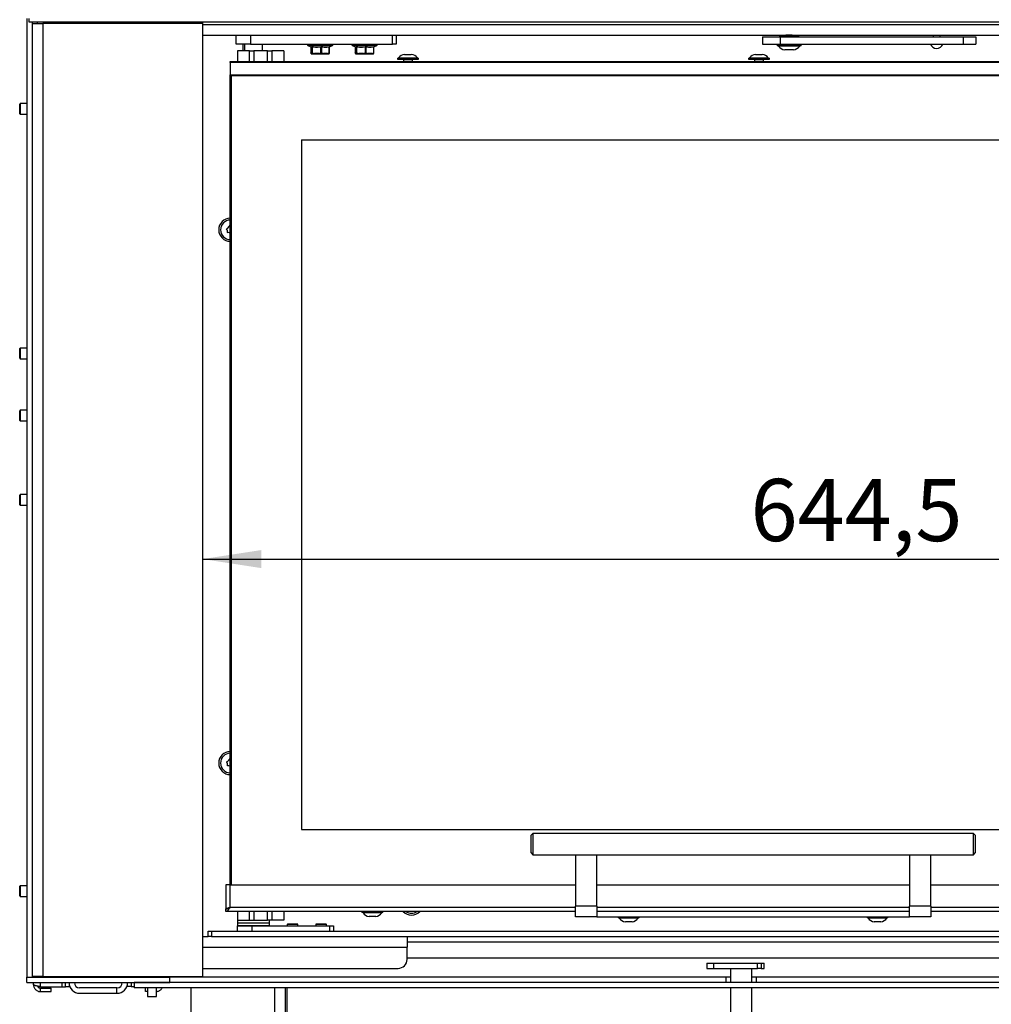
# Model space of a CAD drawing. Units: millimetres. Extents: x 5 to 414, y 5 to 292.
# Drawn here: x 75 to 129, y 164 to 220 of the extents above; entities that cross this region are included whole.
import ezdxf

# ---------------------------------------------------------------- set-up
doc = ezdxf.new("R2010")
doc.units = ezdxf.units.MM
doc.layers.add('FORMAT', color=7, linetype='Continuous')
doc.styles.add('SLDTEXTSTYLE2', font='TXT', dxfattribs={"width": 0.605})
doc.dimstyles.new('SLDDIMSTYLE0', dxfattribs={"dimtxt": 3.5, "dimasz": 3.302, "dimexe": 0, "dimexo": 0.0625, "dimgap": 0.875, "dimtad": 1, "dimdec": 1, "dimlfac": 10, "dimrnd": 1e-09, "dimzin": 12, "dimdsep": 46, "dimtxsty": 'SLDTEXTSTYLE2', "dimsah": 1, "dimcen": 0.09, "dimadec": 0, "dimazin": 3, "dimtfac": 1, "dimtdec": 1, "dimtofl": 0, "dimtmove": 0, "dimatfit": 3, "dimfxl": 0, "dimfrac": 2, "dimtolj": 1, "dimtzin": 12, "dimarcsym": 0})

# ---------------------------------------------------------------- blocks, each defined once
blk = doc.blocks.new('_D')
at = {"layer": 'FORMAT'}
blk.add_line((84.825, 189.394), (149.275, 189.394), dxfattribs=at)
for points in [[(84.825, 189.394), (88.127, 188.886), (88.127, 189.902)], [(149.275, 189.394), (145.973, 189.902), (145.973, 188.886)]]:
    blk.add_solid(points, dxfattribs=at)
at = {"layer": 'FORMAT', "insert": (115.652, 193.905), "char_height": 3.5, "attachment_point": 1, "style": 'SLDTEXTSTYLE2'}
blk.add_mtext('644,5', dxfattribs=at)

msp = doc.modelspace()

# ---------------------------------------------------------------- linework, layer by layer
at = {"color": 7, "linetype": 'Continuous', "lineweight": 25}
for p, q in [((74.925, 219.803), (74.925, 165.868)), ((75.05, 219.598), (75.05, 219.803)), ((149.405, 219.598), (75.05, 219.598)), ((75.225, 219.598), (75.225, 165.868)), ((75.225, 219.518), (75.825, 219.518)), ((75.825, 219.518), (75.825, 165.918)), ((84.825, 219.518), (75.825, 219.518)), ((76.225, 219.598), (76.225, 219.518)), ((77.277, 219.518), (77.277, 219.598)), ((80.725, 219.518), (80.725, 219.598)), ((81.025, 219.518), (81.025, 219.598)), ((84.825, 219.518), (84.825, 219.598)), ((84.825, 165.918), (84.825, 219.518)), ((84.825, 219.468), (146.325, 219.468)), ((84.825, 218.868), (145.725, 218.868)), ((86.705, 218.368), (86.705, 218.868)), ((87.505, 218.868), (87.505, 218.368)), ((95.505, 218.368), (95.505, 218.868)), ((95.705, 218.868), (95.705, 218.368)), ((117.525, 218.868), (117.525, 218.853)), ((118.125, 218.849), (118.125, 218.868)), ((125.925, 218.868), (125.925, 218.768)), ((126.325, 218.768), (126.325, 218.868)), ((87.505, 218.368), (86.705, 218.368)), ((87.075, 218.368), (87.075, 218.092)), ((87.185, 218.368), (87.185, 217.988)), ((87.505, 218.368), (95.505, 218.368)), ((88.185, 217.988), (88.185, 218.368)), ((90.725, 218.368), (90.725, 218.312)), ((90.739, 218.289), (90.916, 218.206)), ((91.96, 218.209), (92.13, 218.289)), ((92.145, 218.312), (92.145, 218.368)), ((93.225, 218.368), (93.225, 218.312)), ((93.239, 218.289), (93.416, 218.206)), ((94.46, 218.209), (94.63, 218.289)), ((94.645, 218.312), (94.645, 218.368)), ((95.705, 218.368), (95.505, 218.368)), ((116.325, 218.768), (116.325, 218.368)), ((116.325, 218.768), (117.325, 218.768)), ((116.325, 218.368), (117.325, 218.368)), ((117.145, 218.368), (117.145, 218.278)), ((118.505, 218.278), (117.145, 218.278)), ((117.225, 218.278), (117.225, 218.258)), ((118.425, 218.258), (117.225, 218.258)), ((117.275, 218.808), (117.275, 218.768)), ((117.325, 218.768), (117.325, 218.368)), ((117.325, 218.768), (127.625, 218.768)), ((117.325, 218.368), (127.625, 218.368)), ((117.525, 218.802), (117.525, 218.768)), ((118.125, 218.768), (118.125, 218.798)), ((118.375, 218.768), (118.375, 218.808)), ((118.425, 218.258), (118.425, 218.278)), ((118.505, 218.278), (118.505, 218.368)), ((127.625, 218.768), (127.625, 218.368)), ((127.625, 218.768), (128.325, 218.768)), ((127.625, 218.368), (128.325, 218.368)), ((128.325, 218.768), (128.325, 218.368)), ((86.785, 217.988), (86.785, 217.388)), ((87.455, 217.988), (86.785, 217.988)), ((87.455, 217.388), (87.455, 217.988)), ((87.455, 217.988), (87.697, 217.988)), ((87.697, 217.988), (87.697, 217.388)), ((88.472, 217.988), (87.697, 217.988)), ((88.472, 217.388), (88.472, 217.988)), ((88.472, 217.988), (88.714, 217.988)), ((88.714, 217.988), (88.714, 217.388)), ((89.385, 217.988), (88.714, 217.988)), ((89.385, 217.988), (89.385, 217.388)), ((90.909, 218.209), (90.909, 217.875)), ((90.91, 217.875), (90.924, 217.843)), ((90.911, 217.866), (90.911, 217.867)), ((90.95, 217.843), (90.924, 217.843)), ((90.949, 217.818), (90.975, 217.818)), ((90.964, 217.821), (91.11, 217.821)), ((90.965, 217.875), (90.965, 218.213)), ((90.965, 217.875), (90.979, 217.875)), ((91.118, 217.818), (90.975, 217.818)), ((90.979, 218.213), (90.979, 217.875)), ((90.979, 217.875), (91.108, 217.843)), ((91.351, 217.843), (91.108, 217.843)), ((91.118, 217.818), (91.361, 217.818)), ((91.359, 217.821), (91.608, 217.821)), ((91.604, 217.818), (91.361, 217.818)), ((91.479, 217.875), (91.479, 218.213)), ((91.479, 217.875), (91.504, 217.875)), ((91.504, 218.213), (91.504, 217.875)), ((91.504, 217.875), (91.619, 217.843)), ((91.604, 217.818), (91.82, 217.818)), ((91.835, 217.843), (91.619, 217.843)), ((91.921, 217.818), (91.82, 217.818)), ((91.83, 217.821), (91.933, 217.821)), ((91.949, 217.875), (91.949, 218.213)), ((91.958, 217.866), (91.959, 217.868)), ((91.96, 217.875), (91.96, 218.214)), ((91.96, 218.214), (91.96, 218.213)), ((93.409, 218.209), (93.409, 217.875)), ((93.41, 217.875), (93.424, 217.843)), ((93.411, 217.866), (93.411, 217.867)), ((93.45, 217.843), (93.424, 217.843)), ((93.449, 217.818), (93.475, 217.818)), ((93.464, 217.821), (93.61, 217.821)), ((93.465, 217.875), (93.465, 218.213)), ((93.465, 217.875), (93.479, 217.875)), ((93.618, 217.818), (93.475, 217.818)), ((93.479, 218.213), (93.479, 217.875)), ((93.479, 217.875), (93.608, 217.843)), ((93.851, 217.843), (93.608, 217.843)), ((93.618, 217.818), (93.861, 217.818)), ((93.859, 217.821), (94.108, 217.821)), ((94.104, 217.818), (93.861, 217.818)), ((93.979, 217.875), (93.979, 218.213)), ((93.979, 217.875), (94.004, 217.875)), ((94.004, 218.213), (94.004, 217.875)), ((94.004, 217.875), (94.119, 217.843)), ((94.104, 217.818), (94.32, 217.818)), ((94.335, 217.843), (94.119, 217.843)), ((94.421, 217.818), (94.32, 217.818)), ((94.33, 217.821), (94.433, 217.821)), ((94.449, 217.875), (94.449, 218.213)), ((94.458, 217.866), (94.459, 217.868)), ((94.46, 217.875), (94.46, 218.214)), ((94.46, 218.214), (94.46, 218.213)), ((96.185, 217.788), (96.565, 217.788)), ((115.935, 217.788), (116.315, 217.788)), ((118.065, 218.038), (117.585, 218.038)), ((86.375, 217.388), (146.375, 217.388)), ((86.375, 217.338), (86.375, 217.388)), ((146.375, 217.338), (86.375, 217.338)), ((86.375, 217.338), (86.375, 216.638)), ((95.785, 217.568), (95.785, 217.513)), ((95.785, 217.568), (96.965, 217.568)), ((95.785, 217.513), (96.965, 217.513)), ((95.845, 217.588), (95.845, 217.568)), ((95.845, 217.588), (96.905, 217.588)), ((96.125, 217.493), (96.125, 217.388)), ((96.125, 217.493), (96.625, 217.493)), ((96.625, 217.388), (96.625, 217.493)), ((96.905, 217.568), (96.905, 217.588)), ((96.965, 217.513), (96.965, 217.568)), ((115.535, 217.568), (115.535, 217.513)), ((115.535, 217.568), (116.715, 217.568)), ((115.535, 217.513), (116.715, 217.513)), ((115.595, 217.588), (115.595, 217.568)), ((115.595, 217.588), (116.655, 217.588)), ((115.875, 217.493), (115.875, 217.388)), ((115.875, 217.493), (116.375, 217.493)), ((116.375, 217.388), (116.375, 217.493)), ((116.655, 217.568), (116.655, 217.588)), ((116.715, 217.513), (116.715, 217.568)), ((86.375, 216.638), (146.375, 216.638)), ((86.375, 216.588), (86.375, 216.638)), ((146.375, 216.588), (86.375, 216.588)), ((86.375, 171.063), (86.375, 216.588)), ((86.425, 216.588), (86.425, 171.063)), ((74.55, 215.018), (74.525, 214.993)), ((74.525, 214.443), (74.525, 214.993)), ((74.925, 215.018), (74.55, 215.018)), ((74.55, 215.018), (74.55, 214.418)), ((74.525, 214.443), (74.55, 214.418)), ((74.55, 214.418), (74.925, 214.418)), ((90.375, 212.989), (145.975, 212.989)), ((90.375, 212.989), (90.375, 174.189)), ((74.55, 201.268), (74.525, 201.243)), ((74.525, 200.693), (74.525, 201.243)), ((74.925, 201.268), (74.55, 201.268)), ((74.55, 201.268), (74.55, 200.668)), ((74.525, 200.693), (74.55, 200.668)), ((74.55, 200.668), (74.925, 200.668)), ((74.55, 197.768), (74.525, 197.743)), ((74.925, 197.768), (74.55, 197.768)), ((74.55, 197.768), (74.55, 197.168)), ((74.525, 197.193), (74.525, 197.743)), ((74.525, 197.193), (74.55, 197.168)), ((74.55, 197.168), (74.925, 197.168)), ((74.55, 193.018), (74.525, 192.993)), ((74.525, 192.443), (74.525, 192.993)), ((74.925, 193.018), (74.55, 193.018)), ((74.55, 193.018), (74.55, 192.418)), ((74.525, 192.443), (74.55, 192.418)), ((74.55, 192.418), (74.925, 192.418)), ((90.375, 174.189), (145.975, 174.189)), ((103.4, 173.963), (103.3, 173.863)), ((128.2, 173.963), (103.4, 173.963)), ((103.4, 173.963), (103.4, 172.763)), ((128.3, 173.863), (128.2, 173.963)), ((128.2, 172.763), (128.2, 173.963)), ((103.3, 172.863), (103.3, 173.863)), ((128.3, 173.863), (128.3, 172.863)), ((103.3, 172.863), (103.4, 172.763)), ((128.2, 172.763), (128.3, 172.863)), ((103.4, 172.763), (128.2, 172.763)), ((105.8, 172.763), (105.8, 169.863)), ((107, 169.863), (107, 172.763)), ((124.6, 172.763), (124.6, 169.863)), ((125.8, 169.863), (125.8, 172.763)), ((74.55, 171.018), (74.525, 170.993)), ((74.525, 170.443), (74.525, 170.993)), ((74.925, 171.018), (74.55, 171.018)), ((74.55, 171.018), (74.55, 170.418)), ((86.125, 171.063), (86.125, 169.698)), ((86.375, 171.063), (86.125, 171.063)), ((86.375, 169.813), (86.375, 171.063)), ((86.375, 171.063), (105.8, 171.063)), ((107, 171.063), (124.6, 171.063)), ((125.8, 171.063), (145.79, 171.063)), ((74.525, 170.443), (74.55, 170.418)), ((74.55, 170.418), (74.925, 170.418)), ((86.188, 169.698), (86.125, 169.698)), ((86.125, 169.563), (86.125, 169.688)), ((105.8, 169.563), (86.125, 169.563)), ((86.785, 169.563), (86.785, 169.088)), ((89.385, 169.563), (89.385, 169.088)), ((93.785, 169.563), (93.785, 169.508)), ((94.965, 169.508), (94.965, 169.563)), ((107, 169.863), (105.8, 169.863)), ((105.8, 169.263), (105.8, 169.863)), ((107, 169.863), (107, 169.263)), ((124.6, 169.563), (107, 169.563)), ((125.8, 169.863), (124.6, 169.863)), ((124.6, 169.263), (124.6, 169.863)), ((125.8, 169.863), (125.8, 169.263)), ((146.425, 169.563), (125.8, 169.563)), ((86.785, 169.088), (86.785, 168.938)), ((86.785, 169.088), (87.685, 169.088)), ((87.685, 169.088), (88.097, 169.088)), ((88.097, 169.088), (88.472, 169.088)), ((88.714, 169.088), (88.472, 169.088)), ((88.585, 168.938), (88.585, 169.088)), ((89.385, 169.088), (88.714, 169.088)), ((94.965, 169.508), (93.785, 169.508)), ((93.845, 169.508), (93.845, 169.488)), ((94.905, 169.488), (93.845, 169.488)), ((94.565, 169.288), (94.185, 169.288)), ((94.905, 169.488), (94.905, 169.508)), ((107, 169.263), (105.8, 169.263)), ((107, 169.263), (124.6, 169.263)), ((108.21, 169.263), (108.21, 169.208)), ((108.376, 169.208), (108.21, 169.208)), ((108.27, 169.208), (108.27, 169.188)), ((108.419, 169.188), (108.27, 169.188)), ((109.39, 169.208), (108.376, 169.208)), ((109.33, 169.188), (108.419, 169.188)), ((108.663, 168.988), (108.61, 168.988)), ((108.99, 168.988), (108.663, 168.988)), ((109.33, 169.188), (109.33, 169.208)), ((109.39, 169.208), (109.39, 169.263)), ((122.21, 169.263), (122.21, 169.208)), ((122.376, 169.208), (122.21, 169.208)), ((122.27, 169.208), (122.27, 169.188)), ((122.419, 169.188), (122.27, 169.188)), ((123.39, 169.208), (122.376, 169.208)), ((123.33, 169.188), (122.419, 169.188)), ((122.663, 168.988), (122.61, 168.988)), ((122.99, 168.988), (122.663, 168.988)), ((123.33, 169.188), (123.33, 169.208)), ((123.39, 169.208), (123.39, 169.263)), ((125.8, 169.263), (124.6, 169.263)), ((85.125, 168.168), (85.125, 168.468)), ((85.125, 168.468), (85.325, 168.468)), ((85.325, 168.468), (85.325, 168.168)), ((85.325, 168.468), (145.775, 168.468)), ((86.785, 168.938), (86.785, 168.788)), ((86.785, 168.938), (87.685, 168.938)), ((86.785, 168.788), (87.685, 168.788)), ((86.785, 168.468), (86.785, 168.768)), ((86.785, 168.768), (87.585, 168.768)), ((87.075, 168.788), (87.075, 168.768)), ((87.185, 168.788), (87.185, 168.768)), ((87.585, 168.768), (91.985, 168.768)), ((87.685, 168.938), (88.585, 168.938)), ((87.685, 168.788), (88.585, 168.788)), ((88.185, 168.768), (88.185, 168.788)), ((88.585, 168.788), (88.585, 168.938)), ((89.61, 168.868), (89.585, 168.843)), ((89.585, 168.843), (89.585, 168.768)), ((90.096, 168.843), (89.585, 168.843)), ((89.61, 168.868), (90.078, 168.868)), ((90.078, 168.868), (90.16, 168.868)), ((90.185, 168.843), (90.096, 168.843)), ((90.185, 168.843), (90.16, 168.868)), ((90.185, 168.768), (90.185, 168.843)), ((91.21, 168.868), (91.185, 168.843)), ((91.185, 168.843), (91.185, 168.768)), ((91.785, 168.843), (91.185, 168.843)), ((91.21, 168.868), (91.76, 168.868)), ((91.785, 168.843), (91.76, 168.868)), ((91.785, 168.768), (91.785, 168.843)), ((91.985, 168.768), (92.185, 168.768)), ((92.185, 168.768), (92.185, 168.468)), ((84.825, 168.168), (85.125, 168.168)), ((85.325, 168.168), (85.125, 168.168)), ((85.325, 168.168), (145.775, 168.168)), ((96.325, 168.168), (96.325, 167.568)), ((84.825, 167.568), (96.325, 167.568)), ((96.325, 166.868), (96.325, 167.568)), ((96.325, 166.968), (140.653, 166.968)), ((84.825, 166.368), (95.825, 166.368)), ((113.204, 166.668), (113.204, 166.368)), ((113.204, 166.668), (113.59, 166.668)), ((113.204, 166.368), (113.59, 166.368)), ((113.59, 166.368), (113.59, 166.668)), ((113.59, 166.668), (116.038, 166.668)), ((113.59, 166.368), (116.038, 166.368)), ((114.525, 166.368), (114.525, 165.568)), ((115.725, 165.568), (115.725, 166.368)), ((116.038, 166.368), (116.038, 166.668)), ((116.038, 166.668), (116.251, 166.668)), ((116.251, 166.368), (116.038, 166.368)), ((116.251, 166.668), (116.251, 166.368)), ((116.251, 166.668), (116.415, 166.668)), ((116.251, 166.368), (116.415, 166.368)), ((116.415, 166.368), (116.415, 166.668)), ((116.415, 166.668), (116.417, 166.668)), ((116.417, 166.368), (116.415, 166.368)), ((116.417, 166.368), (116.417, 166.668)), ((74.925, 165.568), (74.925, 165.868)), ((74.925, 165.868), (82.975, 165.868)), ((74.925, 165.868), (75.225, 165.868)), ((75.825, 165.918), (75.225, 165.918)), ((75.825, 165.918), (84.825, 165.918)), ((78.527, 165.918), (78.527, 165.868)), ((80.027, 165.868), (80.027, 165.918)), ((82.675, 165.918), (82.675, 165.868)), ((82.975, 165.868), (82.975, 165.918)), ((114.275, 165.868), (82.975, 165.868)), ((82.975, 165.568), (82.975, 165.868)), ((114.275, 165.568), (114.275, 165.868)), ((114.525, 165.868), (114.275, 165.868)), ((115.975, 165.868), (115.725, 165.868)), ((141.175, 165.868), (115.975, 165.868)), ((115.975, 165.868), (115.975, 165.568)), ((74.925, 165.568), (82.975, 165.568)), ((75.3, 165.458), (75.3, 165.568)), ((75.7, 165.328), (76.9, 165.328)), ((75.7, 165.058), (75.7, 165.258)), ((75.7, 165.258), (76.3, 165.258)), ((76.3, 165.058), (76.3, 165.258)), ((76.9, 165.328), (77.1, 165.328)), ((77.1, 165.328), (77.1, 165.568)), ((77.3, 165.328), (77.1, 165.328)), ((77.3, 165.568), (77.3, 165.328)), ((80, 165.268), (77.9, 165.268)), ((80, 164.968), (80, 165.268)), ((80.6, 165.338), (80.6, 165.568)), ((80.8, 165.338), (80.6, 165.338)), ((80.8, 165.568), (80.8, 165.338)), ((80.8, 165.338), (80.975, 165.338)), ((80.975, 165.568), (80.975, 165.268)), ((141.175, 165.568), (80.975, 165.568)), ((141.175, 165.268), (80.975, 165.268)), ((81.6, 165.068), (81.6, 165.268)), ((81.725, 165.268), (81.725, 164.793)), ((82.225, 164.793), (82.225, 165.268)), ((84.175, 151.418), (84.175, 165.268)), ((89.475, 161.468), (89.475, 165.268)), ((89.575, 161.418), (89.575, 165.268)), ((114.525, 165.268), (114.525, 163.898)), ((115.725, 163.898), (115.725, 165.268)), ((75.7, 165.058), (76.3, 165.058)), ((77.9, 164.968), (80, 164.968)), ((81.725, 165.068), (81.6, 165.068)), ((81.725, 164.793), (81.744, 164.793)), ((81.744, 164.793), (82.225, 164.793))]:
    msp.add_line(p, q, dxfattribs=at)
at = {"color": 8, "linetype": 'Continuous', "lineweight": 25}
for p, q in [((75.525, 219.518), (75.525, 219.598)), ((80.637, 219.598), (80.637, 219.518)), ((81.625, 219.518), (81.625, 219.598)), ((90.725, 218.312), (92.145, 218.312)), ((90.743, 218.289), (90.739, 218.289)), ((92.13, 218.289), (90.743, 218.289)), ((93.225, 218.312), (94.645, 218.312)), ((93.243, 218.289), (93.239, 218.289)), ((94.63, 218.289), (93.243, 218.289)), ((90.909, 217.875), (90.91, 217.875)), ((90.91, 218.209), (90.91, 217.875)), ((91.949, 217.875), (91.96, 217.875)), ((91.975, 218.236), (91.961, 218.213)), ((93.409, 217.875), (93.41, 217.875)), ((93.41, 218.209), (93.41, 217.875)), ((94.449, 217.875), (94.46, 217.875)), ((94.475, 218.236), (94.461, 218.213)), ((86.375, 169.813), (105.8, 169.813)), ((87.455, 169.088), (87.455, 169.563)), ((87.697, 169.563), (87.697, 169.088)), ((88.472, 169.088), (88.472, 169.563)), ((88.714, 169.563), (88.714, 169.088)), ((107, 169.813), (124.6, 169.813)), ((125.8, 169.813), (145.79, 169.813)), ((87.585, 168.768), (87.585, 168.468)), ((91.985, 168.468), (91.985, 168.768)), ((96.325, 167.868), (140.653, 167.868)), ((75.525, 165.868), (75.525, 165.918)), ((82.375, 165.918), (82.375, 165.868)), ((75.7, 165.328), (75.7, 165.568)), ((76.9, 165.568), (76.9, 165.328)), ((88.875, 161.468), (88.875, 165.268))]:
    msp.add_line(p, q, dxfattribs=at)
at = {"color": 7, "linetype": 'Continuous', "lineweight": 25, "flags": 128}
for points in [[(90.928, 217.829), (90.927, 217.83), (90.927, 217.831)], [(91.108, 217.843), (91.108, 217.838), (91.109, 217.833), (91.11, 217.829), (91.111, 217.825), (91.112, 217.822), (91.114, 217.82), (91.116, 217.818), (91.118, 217.818)], [(91.351, 217.843), (91.351, 217.838), (91.351, 217.833), (91.352, 217.829), (91.354, 217.825), (91.355, 217.822), (91.357, 217.82), (91.359, 217.818), (91.361, 217.818)], [(91.361, 217.818), (91.361, 217.818), (91.36, 217.818), (91.36, 217.818), (91.36, 217.819), (91.36, 217.819), (91.359, 217.82), (91.359, 217.82), (91.359, 217.821)], [(91.619, 217.843), (91.618, 217.838), (91.618, 217.833), (91.616, 217.829), (91.614, 217.825), (91.612, 217.822), (91.61, 217.82), (91.607, 217.818), (91.604, 217.818)], [(91.835, 217.843), (91.834, 217.838), (91.834, 217.833), (91.832, 217.829), (91.83, 217.825), (91.828, 217.822), (91.826, 217.82), (91.823, 217.818), (91.82, 217.818)], [(91.942, 217.829), (91.942, 217.83), (91.942, 217.831)], [(91.962, 218.224), (91.962, 218.224), (91.962, 218.223)], [(93.428, 217.829), (93.427, 217.83), (93.427, 217.831)], [(93.608, 217.843), (93.608, 217.838), (93.609, 217.833), (93.61, 217.829), (93.611, 217.825), (93.612, 217.822), (93.614, 217.82), (93.616, 217.818), (93.618, 217.818)], [(93.851, 217.843), (93.851, 217.838), (93.851, 217.833), (93.852, 217.829), (93.854, 217.825), (93.855, 217.822), (93.857, 217.82), (93.859, 217.818), (93.861, 217.818)], [(93.861, 217.818), (93.861, 217.818), (93.86, 217.818), (93.86, 217.818), (93.86, 217.819), (93.86, 217.819), (93.859, 217.82), (93.859, 217.82), (93.859, 217.821)], [(94.119, 217.843), (94.118, 217.838), (94.118, 217.833), (94.116, 217.829), (94.114, 217.825), (94.112, 217.822), (94.11, 217.82), (94.107, 217.818), (94.104, 217.818)], [(94.335, 217.843), (94.334, 217.838), (94.334, 217.833), (94.332, 217.829), (94.33, 217.825), (94.328, 217.822), (94.326, 217.82), (94.323, 217.818), (94.32, 217.818)], [(94.442, 217.829), (94.442, 217.83), (94.442, 217.831)], [(94.462, 218.224), (94.462, 218.224), (94.462, 218.223)]]:
    msp.add_lwpolyline(points, dxfattribs=at)
at = {"color": 7, "linetype": 'Continuous', "lineweight": 25}
for centre, radius, start, end in [((90.75, 218.312), 0.025, 180, 245), ((92.12, 218.312), 0.025, 295, 0), ((93.25, 218.312), 0.025, 180, 245), ((94.62, 218.312), 0.025, 295, 0), ((117.697, 218.627), 0.6, 217.9862, 259.1546), ((117.952, 218.627), 0.6, 280.8454, 322.0138), ((126.128, 218.508), 0.38, 201.616, 269.506), ((126.121, 218.508), 0.38, 270.494, 338.384), ((90.934, 217.875), 0.025, 180, 199.135), ((90.949, 217.843), 0.0249, 179.8531, 269.8541), ((90.949, 217.843), 0.025, 212.7358, 270), ((90.939, 218.212), 0.0251, 1.7343, 68.8853), ((90.976, 217.843), 0.0251, 181.1237, 241.7519), ((90.975, 217.843), 0.0249, 179.8492, 269.858), ((90.975, 217.84), 0.0221, 238.0106, 269.874), ((90.989, 217.876), 0.0248, 182.4044, 246.0483), ((90.95, 218.222), 0.0306, 343.1067, 26.8012), ((91.009, 217.864), 0.0313, 160.0986, 200.5481), ((91.143, 217.835), 0.0357, 168.1982, 203.6683), ((91.118, 217.83), 0.012, 226.1311, 268.5294), ((91.394, 217.847), 0.0434, 185.7005, 216.7158), ((91.438, 218.208), 0.0412, 7.9118, 43.3908), ((91.524, 217.884), 0.0457, 192.4388, 223.6013), ((91.468, 217.882), 0.0366, 307.9755, 348.6907), ((91.538, 218.209), 0.0337, 127.0741, 172.8406), ((91.603, 217.823), 0.00561, 278.9524, 336.9956), ((91.584, 217.846), 0.0343, 314.0903, 354.9754), ((91.82, 217.834), 0.0164, 270.5891, 307.2638), ((91.808, 217.837), 0.0274, 323.5455, 11.2825), ((91.921, 217.843), 0.025, 270, 327.2642), ((91.921, 217.842), 0.0243, 270.0169, 300.4182), ((91.927, 217.867), 0.0237, 324.082, 19.0526), ((91.972, 218.22), 0.024, 138.1827, 196.1357), ((91.935, 217.875), 0.025, 340.865, 0), ((93.434, 217.875), 0.025, 180, 199.135), ((93.449, 217.843), 0.0249, 179.8492, 269.858), ((93.449, 217.843), 0.025, 212.7358, 270), ((93.439, 218.212), 0.0251, 1.7217, 68.8879), ((93.476, 217.843), 0.0251, 181.1237, 241.7519), ((93.475, 217.843), 0.0249, 179.8492, 269.858), ((93.475, 217.84), 0.0221, 238.0106, 269.874), ((93.489, 217.876), 0.0248, 182.4245, 246.0389), ((93.45, 218.222), 0.0305, 343.0923, 26.8007), ((93.509, 217.864), 0.0313, 160.1078, 200.5547), ((93.643, 217.835), 0.0357, 168.1882, 203.6627), ((93.618, 217.83), 0.012, 226.156, 268.5045), ((93.894, 217.847), 0.0434, 185.7008, 216.7018), ((93.938, 218.208), 0.0413, 7.9199, 43.3827), ((94.024, 217.884), 0.0456, 192.4301, 223.61), ((93.968, 217.882), 0.0366, 307.9755, 348.6907), ((94.038, 218.209), 0.0337, 127.0741, 172.8406), ((94.103, 217.823), 0.00561, 278.9217, 336.9878), ((94.084, 217.846), 0.0343, 314.0903, 354.9754), ((94.32, 217.834), 0.0164, 270.5986, 307.2436), ((94.308, 217.837), 0.0274, 323.5455, 11.2825), ((94.421, 217.843), 0.025, 270, 327.2642), ((94.421, 217.842), 0.0244, 270.026, 300.4092), ((94.427, 217.867), 0.0237, 324.082, 19.0526), ((94.472, 218.22), 0.024, 138.1737, 196.1447), ((94.435, 217.875), 0.025, 340.865, 0), ((96.248, 217.292), 0.5, 97.2331, 143.6979), ((96.502, 217.292), 0.5, 36.3021, 82.7669), ((115.998, 217.292), 0.5, 97.2331, 143.6979), ((116.252, 217.292), 0.5, 36.3021, 82.7669), ((96.125, 217.503), 0.01, 270, 90), ((96.625, 217.503), 0.01, 90, 270), ((115.875, 217.503), 0.01, 270, 90), ((116.375, 217.503), 0.01, 90, 270), ((86.375, 207.918), 0.65, 90, 180), ((86.375, 207.918), 0.55, 90, 270), ((86.375, 207.918), 0.65, 180, 270), ((86.165, 207.973), 0.01, 104.0912, 226.3765), ((86.02, 207.821), 0.2, 344.0912, 46.3765), ((86.113, 208.177), 0.2, 284.0912, 346.3765), ((86.222, 207.764), 0.01, 164.0912, 286.3765), ((86.281, 207.562), 0.2, 62.0452, 106.3765), ((86.318, 208.127), 0.01, 44.0912, 166.3765), ((86.468, 208.273), 0.2, 224.0912, 242.0452), ((86.375, 177.918), 0.65, 90, 180), ((86.375, 177.918), 0.55, 90, 270), ((86.375, 177.918), 0.65, 180, 270), ((86.165, 177.973), 0.01, 104.0912, 226.3765), ((86.02, 177.821), 0.2, 344.0912, 46.3765), ((86.113, 178.177), 0.2, 284.0912, 346.3765), ((86.318, 178.127), 0.01, 44.0912, 166.3765), ((86.468, 178.273), 0.2, 224.0912, 242.0452), ((86.222, 177.764), 0.01, 164.0912, 286.3765), ((86.281, 177.562), 0.2, 62.0452, 106.3765), ((96.575, 170.018), 0.65, 224.427, 315.573), ((96.575, 170.018), 0.55, 235.8196, 304.1804), ((94.248, 169.784), 0.5, 216.3021, 262.7669), ((94.502, 169.784), 0.5, 277.2331, 323.6979), ((108.673, 169.484), 0.5, 216.3021, 262.7669), ((108.927, 169.484), 0.5, 277.2331, 323.6979), ((122.673, 169.484), 0.5, 216.3021, 262.7669), ((122.927, 169.484), 0.5, 277.2331, 323.6979), ((95.825, 166.868), 0.5, 270, 0), ((77.9, 165.568), 0.6, 180, 270), ((77.9, 165.568), 0.3, 180, 270), ((80, 165.568), 0.3, 270, 0), ((80, 165.568), 0.6, 270, 0)]:
    msp.add_arc(centre, radius, start, end, dxfattribs=at)
at = {"color": 8, "linetype": 'Continuous', "lineweight": 25}
for centre, radius, start, end in [((90.933, 217.874), 0.0229, 178.2898, 196.9116), ((90.948, 217.842), 0.0243, 179.0686, 208.9013), ((91.921, 217.842), 0.0243, 298.7862, 327.2326), ((91.936, 217.874), 0.0233, 294.8331, 340.6688), ((91.983, 218.214), 0.0239, 111.6384, 154.057), ((93.432, 217.874), 0.0228, 178.2435, 196.958), ((93.448, 217.842), 0.0243, 179.0446, 208.9254), ((94.421, 217.842), 0.0242, 298.7618, 327.2764), ((94.436, 217.874), 0.0233, 294.8331, 340.6688), ((94.483, 218.214), 0.0239, 111.6285, 154.0669)]:
    msp.add_arc(centre, radius, start, end, dxfattribs=at)
at = {"color": 7, "linetype": 'Continuous', "lineweight": 25}
for major_axis, ratio, start_param, end_param in [((-0.158, 14.944), 0.017068, 0.994463, 1.024498), ((-0.186, 14.944), 0.015764, 0.994447, 1.024483)]:
    msp.add_ellipse((87.375, 210.226), major_axis=major_axis, ratio=ratio, start_param=start_param, end_param=end_param, dxfattribs=at)
for points, knots in [([(118.374, 218.808), (118.373, 218.808), (118.371, 218.808), (118.349, 218.812), (118.314, 218.818), (118.265, 218.827), (118.204, 218.837), (118.131, 218.847), (118.05, 218.856), (117.961, 218.863), (117.87, 218.867), (117.776, 218.868), (117.686, 218.866), (117.6, 218.86), (117.52, 218.853), (117.448, 218.843), (117.386, 218.833), (117.336, 218.823), (117.3, 218.815), (117.278, 218.81), (117.276, 218.809), (117.276, 218.808)], [0, 0, 0, 0, 0.048964, 0.100589, 0.153691, 0.205742, 0.259241, 0.312362, 0.367015, 0.420207, 0.475001, 0.527171, 0.580888, 0.632541, 0.685653, 0.738037, 0.791887, 0.845176, 0.900025, 0.952983, 1, 1, 1, 1]), ([(117.311, 218.768), (117.319, 218.77), (117.339, 218.774), (117.385, 218.783), (117.446, 218.794), (117.519, 218.803), (117.601, 218.812), (117.69, 218.817), (117.781, 218.819), (117.874, 218.818), (117.963, 218.814), (118.05, 218.807), (118.129, 218.798), (118.202, 218.788), (118.263, 218.778), (118.302, 218.771), (118.315, 218.768), (118.317, 218.768)], [0, 0, 0, 0, 0.053425, 0.124223, 0.196999, 0.269086, 0.343285, 0.414864, 0.488608, 0.558714, 0.630869, 0.700792, 0.77267, 0.843934, 0.917209, 0.989362, 1, 1, 1, 1]), ([(117.525, 218.8), (117.522, 218.8), (117.512, 218.799), (117.505, 218.798), (117.504, 218.798), (117.512, 218.8), (117.528, 218.802), (117.553, 218.805), (117.585, 218.809), (117.625, 218.812), (117.67, 218.815), (117.72, 218.817), (117.766, 218.819), (117.797, 218.819), (117.809, 218.819)], [0, 0, 0, 0, 0.038472, 0.127273, 0.218682, 0.306972, 0.39781, 0.486369, 0.577461, 0.666648, 0.758419, 0.847617, 0.939438, 1, 1, 1, 1]), ([(118.125, 218.851), (118.125, 218.851), (118.133, 218.85), (118.14, 218.848), (118.146, 218.847), (118.142, 218.848), (118.129, 218.849), (118.108, 218.851), (118.078, 218.854), (118.042, 218.858), (117.998, 218.861), (117.951, 218.864), (117.899, 218.866), (117.851, 218.868), (117.821, 218.868), (117.809, 218.868)], [0, 0, 0, 0, 0.003516, 0.090454, 0.174469, 0.260949, 0.344499, 0.430461, 0.514257, 0.600449, 0.684817, 0.771627, 0.856003, 0.942858, 1, 1, 1, 1]), ([(117.525, 218.798), (117.504, 218.795), (117.458, 218.789), (117.398, 218.78), (117.354, 218.772), (117.337, 218.769), (117.333, 218.768)], [0, 0, 0, 0, 0.256358, 0.56714, 0.886866, 1, 1, 1, 1]), ([(90.911, 217.867), (90.911, 217.867), (90.915, 217.854), (90.92, 217.845), (90.925, 217.836)], [0, 0, 0, 0, 0.031101, 1, 1, 1, 1]), ([(90.917, 218.206), (90.918, 218.205), (90.919, 218.205), (90.919, 218.205), (90.919, 218.205)], [0, 0, 0, 0, 0.826534, 1, 1, 1, 1]), ([(90.977, 218.236), (90.976, 218.236), (90.97, 218.238), (90.96, 218.239), (90.951, 218.239), (90.949, 218.237), (90.949, 218.236)], [0, 0, 0, 0, 0.104488, 0.398953, 0.699302, 1, 1, 1, 1]), ([(90.95, 217.843), (90.951, 217.843), (90.956, 217.851), (90.96, 217.863), (90.965, 217.875)], [0, 0, 0, 0, 0.069614, 1, 1, 1, 1]), ([(90.979, 217.853), (90.978, 217.849), (90.973, 217.837), (90.967, 217.827), (90.964, 217.822), (90.964, 217.821)], [0, 0, 0, 0, 0.3389136, 0.9301849, 1, 1, 1, 1]), ([(90.965, 218.213), (90.965, 218.214), (90.966, 218.216), (90.969, 218.216), (90.972, 218.216), (90.975, 218.215), (90.978, 218.214), (90.979, 218.213)], [0, 0, 0, 0, 0.303875, 0.546091, 0.599266, 0.892493, 1, 1, 1, 1]), ([(90.977, 218.236), (91.017, 218.227), (91.098, 218.21), (91.204, 218.203), (91.329, 218.207), (91.41, 218.224), (91.468, 218.236)], [0, 0, 0, 0, 0.247526, 0.497722, 0.640969, 1, 1, 1, 1]), ([(91.479, 218.213), (91.438, 218.205), (91.355, 218.187), (91.229, 218.179), (91.103, 218.187), (91.021, 218.204), (90.979, 218.213)], [0, 0, 0, 0, 0.249816, 0.502332, 0.749655, 1, 1, 1, 1]), ([(91.11, 217.821), (91.107, 217.822), (91.063, 217.829), (91.019, 217.842), (90.979, 217.853)], [0, 0, 0, 0, 0.07245, 1, 1, 1, 1]), ([(91.351, 217.843), (91.354, 217.843), (91.397, 217.851), (91.44, 217.863), (91.479, 217.875)], [0, 0, 0, 0, 0.073477, 1, 1, 1, 1]), ([(91.491, 217.853), (91.476, 217.849), (91.436, 217.837), (91.392, 217.827), (91.362, 217.822), (91.359, 217.821)], [0, 0, 0, 0, 0.338903, 0.926322, 1, 1, 1, 1]), ([(91.517, 218.236), (91.516, 218.236), (91.51, 218.238), (91.499, 218.239), (91.483, 218.239), (91.473, 218.237), (91.468, 218.236)], [0, 0, 0, 0, 0.104488, 0.398935, 0.699313, 1, 1, 1, 1]), ([(91.479, 218.213), (91.482, 218.214), (91.486, 218.216), (91.492, 218.216), (91.497, 218.216), (91.501, 218.215), (91.503, 218.214), (91.504, 218.213)], [0, 0, 0, 0, 0.303981, 0.54611, 0.599326, 0.892535, 1, 1, 1, 1]), ([(91.608, 217.821), (91.605, 217.822), (91.566, 217.829), (91.527, 217.842), (91.491, 217.853)], [0, 0, 0, 0, 0.072445, 1, 1, 1, 1]), ([(91.949, 218.213), (91.913, 218.205), (91.839, 218.187), (91.726, 218.179), (91.614, 218.187), (91.541, 218.204), (91.504, 218.213)], [0, 0, 0, 0, 0.249818, 0.502331, 0.749652, 1, 1, 1, 1]), ([(91.517, 218.236), (91.553, 218.227), (91.624, 218.21), (91.718, 218.203), (91.829, 218.207), (91.902, 218.224), (91.954, 218.236)], [0, 0, 0, 0, 0.247523, 0.497722, 0.640966, 1, 1, 1, 1]), ([(91.946, 217.853), (91.933, 217.849), (91.898, 217.837), (91.859, 217.827), (91.833, 217.822), (91.83, 217.821)], [0, 0, 0, 0, 0.338901, 0.926307, 1, 1, 1, 1]), ([(91.835, 217.843), (91.838, 217.843), (91.876, 217.851), (91.914, 217.863), (91.949, 217.875)], [0, 0, 0, 0, 0.073488, 1, 1, 1, 1]), ([(91.933, 217.821), (91.933, 217.822), (91.938, 217.829), (91.942, 217.841), (91.946, 217.853)], [0, 0, 0, 0, 0.069838, 1, 1, 1, 1]), ([(91.941, 217.831), (91.942, 217.831), (91.946, 217.837), (91.95, 217.845), (91.953, 217.855), (91.954, 217.857)], [0, 0, 0, 0, 0.034916, 0.808273, 1, 1, 1, 1]), ([(91.975, 218.236), (91.975, 218.236), (91.975, 218.238), (91.973, 218.239), (91.966, 218.239), (91.958, 218.237), (91.954, 218.236)], [0, 0, 0, 0, 0.104494, 0.398943, 0.699324, 1, 1, 1, 1]), ([(91.96, 218.214), (91.96, 218.216), (91.96, 218.219), (91.961, 218.222), (91.962, 218.223)], [0, 0, 0, 0, 0.493763, 1, 1, 1, 1]), ([(93.411, 217.867), (93.411, 217.867), (93.415, 217.854), (93.42, 217.845), (93.425, 217.836)], [0, 0, 0, 0, 0.0310986, 1, 1, 1, 1]), ([(93.417, 218.206), (93.418, 218.205), (93.419, 218.205), (93.419, 218.205), (93.419, 218.205)], [0, 0, 0, 0, 0.826532, 1, 1, 1, 1]), ([(93.477, 218.236), (93.476, 218.236), (93.47, 218.238), (93.46, 218.239), (93.451, 218.239), (93.449, 218.237), (93.449, 218.236)], [0, 0, 0, 0, 0.104488, 0.398953, 0.699302, 1, 1, 1, 1]), ([(93.45, 217.843), (93.451, 217.843), (93.456, 217.851), (93.46, 217.863), (93.465, 217.875)], [0, 0, 0, 0, 0.069614, 1, 1, 1, 1]), ([(93.479, 217.853), (93.478, 217.849), (93.473, 217.837), (93.467, 217.827), (93.464, 217.822), (93.464, 217.821)], [0, 0, 0, 0, 0.3389136, 0.9301849, 1, 1, 1, 1]), ([(93.465, 218.213), (93.465, 218.214), (93.466, 218.216), (93.469, 218.216), (93.472, 218.216), (93.475, 218.215), (93.478, 218.214), (93.479, 218.213)], [0, 0, 0, 0, 0.303922, 0.546153, 0.599332, 0.892577, 1, 1, 1, 1]), ([(93.477, 218.236), (93.517, 218.227), (93.598, 218.21), (93.704, 218.203), (93.829, 218.207), (93.91, 218.224), (93.968, 218.236)], [0, 0, 0, 0, 0.247521, 0.497722, 0.640964, 1, 1, 1, 1]), ([(93.979, 218.213), (93.938, 218.205), (93.855, 218.187), (93.729, 218.179), (93.603, 218.187), (93.521, 218.204), (93.479, 218.213)], [0, 0, 0, 0, 0.249814, 0.502329, 0.749652, 1, 1, 1, 1]), ([(93.61, 217.821), (93.607, 217.822), (93.563, 217.829), (93.519, 217.842), (93.479, 217.853)], [0, 0, 0, 0, 0.072433, 1, 1, 1, 1]), ([(93.851, 217.843), (93.854, 217.843), (93.897, 217.851), (93.94, 217.863), (93.979, 217.875)], [0, 0, 0, 0, 0.073477, 1, 1, 1, 1]), ([(93.991, 217.853), (93.976, 217.849), (93.936, 217.837), (93.892, 217.827), (93.862, 217.822), (93.859, 217.821)], [0, 0, 0, 0, 0.338915, 0.926305, 1, 1, 1, 1]), ([(94.017, 218.236), (94.016, 218.236), (94.01, 218.238), (93.999, 218.239), (93.983, 218.239), (93.973, 218.237), (93.968, 218.236)], [0, 0, 0, 0, 0.104489, 0.39899, 0.699312, 1, 1, 1, 1]), ([(93.979, 218.213), (93.982, 218.214), (93.986, 218.216), (93.992, 218.216), (93.997, 218.216), (94.001, 218.215), (94.003, 218.214), (94.004, 218.213)], [0, 0, 0, 0, 0.303879, 0.546118, 0.599225, 0.892535, 1, 1, 1, 1]), ([(94.108, 217.821), (94.105, 217.822), (94.066, 217.829), (94.027, 217.842), (93.991, 217.853)], [0, 0, 0, 0, 0.072445, 1, 1, 1, 1]), ([(94.449, 218.213), (94.413, 218.205), (94.339, 218.187), (94.226, 218.179), (94.114, 218.187), (94.041, 218.204), (94.004, 218.213)], [0, 0, 0, 0, 0.249818, 0.502331, 0.749652, 1, 1, 1, 1]), ([(94.017, 218.236), (94.053, 218.227), (94.124, 218.21), (94.218, 218.203), (94.329, 218.207), (94.402, 218.224), (94.454, 218.236)], [0, 0, 0, 0, 0.247523, 0.497722, 0.640966, 1, 1, 1, 1]), ([(94.446, 217.853), (94.433, 217.849), (94.398, 217.837), (94.359, 217.827), (94.333, 217.822), (94.33, 217.821)], [0, 0, 0, 0, 0.338901, 0.926323, 1, 1, 1, 1]), ([(94.335, 217.843), (94.338, 217.843), (94.376, 217.851), (94.414, 217.863), (94.449, 217.875)], [0, 0, 0, 0, 0.073472, 1, 1, 1, 1]), ([(94.433, 217.821), (94.433, 217.822), (94.438, 217.829), (94.442, 217.841), (94.446, 217.853)], [0, 0, 0, 0, 0.069837, 1, 1, 1, 1]), ([(94.441, 217.831), (94.442, 217.831), (94.446, 217.837), (94.45, 217.845), (94.453, 217.855), (94.454, 217.857)], [0, 0, 0, 0, 0.034921, 0.808274, 1, 1, 1, 1]), ([(94.475, 218.236), (94.475, 218.236), (94.475, 218.238), (94.473, 218.239), (94.466, 218.239), (94.458, 218.237), (94.454, 218.236)], [0, 0, 0, 0, 0.104496, 0.398959, 0.699319, 1, 1, 1, 1]), ([(94.46, 218.214), (94.46, 218.216), (94.46, 218.219), (94.461, 218.222), (94.462, 218.223)], [0, 0, 0, 0, 0.493719, 1, 1, 1, 1]), ([(86.375, 169.813), (86.364, 169.796), (86.343, 169.764), (86.312, 169.716), (86.281, 169.673), (86.25, 169.635), (86.218, 169.604), (86.187, 169.58), (86.156, 169.566), (86.135, 169.564), (86.125, 169.563)], [0, 0, 0, 0, 0.124999, 0.249999, 0.375001, 0.499998, 0.625002, 0.749998, 0.874998, 1, 1, 1, 1]), ([(86.375, 169.813), (86.354, 169.796), (86.312, 169.764), (86.25, 169.722), (86.187, 169.693), (86.145, 169.69), (86.125, 169.688)], [0, 0, 0, 0, 0.249997, 0.500001, 0.749995, 1, 1, 1, 1]), ([(86.125, 169.698), (86.128, 169.706), (86.134, 169.723), (86.18, 169.749), (86.249, 169.775), (86.318, 169.796), (86.361, 169.809), (86.375, 169.813)], [0, 0, 0, 0, 0.223737, 0.44751, 0.671275, 0.895043, 1, 1, 1, 1]), ([(75.7, 165.328), (75.677, 165.333), (75.631, 165.343), (75.564, 165.357), (75.501, 165.371), (75.444, 165.385), (75.395, 165.399), (75.354, 165.414), (75.324, 165.428), (75.304, 165.442), (75.301, 165.452), (75.3, 165.458)], [0, 0, 0, 0, 0.109646, 0.219294, 0.328951, 0.438609, 0.548263, 0.657919, 0.767576, 0.877233, 1, 1, 1, 1]), ([(75.3, 165.458), (75.301, 165.435), (75.303, 165.389), (75.321, 165.322), (75.35, 165.259), (75.389, 165.202), (75.438, 165.153), (75.494, 165.112), (75.556, 165.082), (75.625, 165.062), (75.674, 165.059), (75.7, 165.058)], [0, 0, 0, 0, 0.109646, 0.219294, 0.328952, 0.438608, 0.548265, 0.657923, 0.767579, 0.877234, 1, 1, 1, 1]), ([(75.525, 165.366), (75.533, 165.351), (75.552, 165.315), (75.607, 165.276), (75.661, 165.259), (75.692, 165.258), (75.7, 165.258)], [0, 0, 0, 0, 0.224621, 0.561182, 0.89775, 1, 1, 1, 1]), ([(82.225, 165.07), (82.239, 165.071), (82.277, 165.073), (82.335, 165.09), (82.398, 165.118), (82.455, 165.157), (82.504, 165.206), (82.534, 165.244), (82.545, 165.266), (82.545, 165.268)], [0, 0, 0, 0, 0.111211, 0.286272, 0.461347, 0.636425, 0.811494, 0.986573, 1, 1, 1, 1])]:
    msp.add_open_spline(points, degree=3, knots=knots, dxfattribs=at)
at = {"color": 8, "linetype": 'Continuous', "lineweight": 25}
for points, knots in [([(90.965, 218.213), (90.961, 218.206), (90.953, 218.191), (90.941, 218.18), (90.927, 218.182), (90.917, 218.2), (90.913, 218.208)], [0, 0, 0, 0, 0.217573, 0.436594, 0.748614, 1, 1, 1, 1]), ([(90.917, 218.209), (90.921, 218.207), (90.926, 218.203), (90.937, 218.212), (90.944, 218.226), (90.949, 218.236)], [0, 0, 0, 0, 0.312259, 0.510666, 1, 1, 1, 1]), ([(91.949, 218.213), (91.951, 218.214), (91.955, 218.216), (91.957, 218.216), (91.959, 218.216), (91.96, 218.215), (91.96, 218.214), (91.96, 218.214)], [0, 0, 0, 0, 0.337754, 0.606894, 0.665995, 0.99191, 1, 1, 1, 1]), ([(93.465, 218.213), (93.461, 218.206), (93.453, 218.191), (93.441, 218.18), (93.427, 218.182), (93.417, 218.2), (93.413, 218.208)], [0, 0, 0, 0, 0.217573, 0.436594, 0.748614, 1, 1, 1, 1]), ([(93.417, 218.209), (93.421, 218.207), (93.426, 218.203), (93.437, 218.212), (93.444, 218.226), (93.449, 218.236)], [0, 0, 0, 0, 0.3122598, 0.5106668, 1, 1, 1, 1]), ([(94.449, 218.213), (94.451, 218.214), (94.455, 218.216), (94.457, 218.216), (94.459, 218.216), (94.46, 218.215), (94.46, 218.214), (94.46, 218.214)], [0, 0, 0, 0, 0.337762, 0.606908, 0.666011, 0.991914, 1, 1, 1, 1])]:
    msp.add_open_spline(points, degree=3, knots=knots, dxfattribs=at)

# ---------------------------------------------------------------- dimensions: what is measured, and where the dimension line sits
at = {"layer": 'FORMAT'}
dim = msp.add_linear_dim(base=(149.275, 189.394), p1=(84.825, 165.918), p2=(149.275, 165.918), dimstyle='SLDDIMSTYLE0', dxfattribs=at)
dim.commit()
dim.dimension.update_dxf_attribs({"geometry": '_D', "text_midpoint": (121.667, 189.394), "dimtype": 160})

doc.saveas('drawing.dxf')
